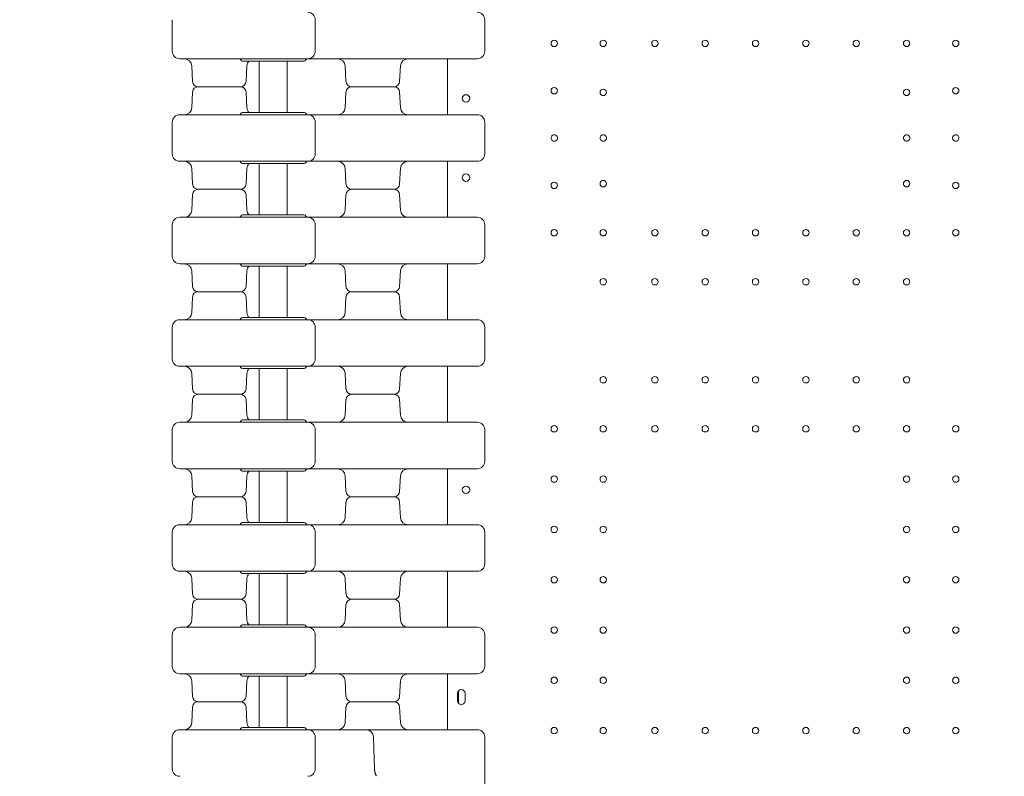
# Model space of a CAD drawing. Units: millimetres. Extents: x 198547 to 215076, y 81461 to 96365.
# Drawn here: x 207024 to 208080, y 87736 to 88548 of the extents above; entities that cross this region are included whole.
import ezdxf

# ---------------------------------------------------------------- set-up
doc = ezdxf.new("R2010")
doc.units = ezdxf.units.MM

# ---------------------------------------------------------------- blocks, each defined once
blk = doc.blocks.new('A$C0F033B3F')
at = {"color": 0, "linetype": 'Continuous', "lineweight": 0}
for p, q in [((166955.4, 85358.8), (166955.4, 85392.8)), ((167108.7, 85358.8), (167108.7, 85392.8)), ((167100.7, 85350.8), (167029.3, 85350.8)), ((167250.4, 85350.8), (167250.4, 85290.8)), ((167250.4, 85350.8), (167250.4, 85290.8)), ((166977.1, 85326.5), (166976.2, 85343.2)), ((167096.7, 85348.3), (167030.7, 85348.3)), ((167034.5, 85326.5), (167035.4, 85343.2)), ((167048.7, 85348.3), (167048.7, 85293.3)), ((167078.7, 85348.3), (167078.7, 85293.3)), ((167141.7, 85326.5), (167140.9, 85343.2)), ((167199.2, 85326.5), (167200.1, 85343.2)), ((167028.5, 85320.8), (166983.1, 85320.8)), ((167028.5, 85320.8), (166983.1, 85320.8)), ((167193.2, 85320.8), (167147.7, 85320.8)), ((167147.7, 85320.8), (167193.2, 85320.8)), ((166977.1, 85315.1), (166976.2, 85298.4)), ((167034.5, 85315.1), (167035.4, 85298.4)), ((167141.7, 85315.1), (167140.9, 85298.4)), ((167199.2, 85315.1), (167200.1, 85298.4)), ((167100.7, 85290.8), (167029.3, 85290.8)), ((167096.7, 85293.3), (167030.7, 85293.3)), ((166955.4, 85248.8), (166955.4, 85282.8)), ((167108.7, 85248.8), (167108.7, 85282.8)), ((166977.1, 85216.5), (166976.2, 85233.2)), ((167100.7, 85240.8), (167029.3, 85240.8)), ((167096.7, 85238.3), (167030.7, 85238.3)), ((167034.5, 85216.5), (167035.4, 85233.2)), ((167048.7, 85238.3), (167048.7, 85183.3)), ((167078.7, 85238.3), (167078.7, 85183.3)), ((167141.7, 85216.5), (167140.9, 85233.2)), ((167199.2, 85216.5), (167200.1, 85233.2)), ((167250.4, 85240.8), (167250.4, 85180.8)), ((167250.4, 85240.8), (167250.4, 85180.8)), ((166977.1, 85205.1), (166976.2, 85188.4)), ((167028.5, 85210.8), (166983.1, 85210.8)), ((167028.5, 85210.8), (166983.1, 85210.8)), ((167034.5, 85205.1), (167035.4, 85188.4)), ((167141.7, 85205.1), (167140.9, 85188.4)), ((167193.2, 85210.8), (167147.7, 85210.8)), ((167147.7, 85210.8), (167193.2, 85210.8)), ((167199.2, 85205.1), (167200.1, 85188.4)), ((167100.7, 85180.8), (167029.3, 85180.8)), ((167096.7, 85183.3), (167030.7, 85183.3)), ((166955.4, 85138.8), (166955.4, 85172.8)), ((167108.7, 85138.8), (167108.7, 85172.8)), ((167100.7, 85130.8), (167029.3, 85130.8)), ((167096.7, 85128.3), (167030.7, 85128.3)), ((167048.7, 85128.3), (167048.7, 85073.3)), ((167078.7, 85128.3), (167078.7, 85073.3)), ((167250.4, 85130.8), (167250.4, 85070.8)), ((167250.4, 85130.8), (167250.4, 85070.8)), ((166977.1, 85106.5), (166976.2, 85123.2)), ((167034.5, 85106.5), (167035.4, 85123.2)), ((167141.7, 85106.5), (167140.9, 85123.2)), ((167199.2, 85106.5), (167200.1, 85123.2)), ((167028.5, 85100.8), (166983.1, 85100.8)), ((167028.5, 85100.8), (166983.1, 85100.8)), ((167147.7, 85100.8), (167193.2, 85100.8)), ((167193.2, 85100.8), (167147.7, 85100.8)), ((166977.1, 85095.1), (166976.2, 85078.4)), ((167034.5, 85095.1), (167035.4, 85078.4)), ((167141.7, 85095.1), (167140.9, 85078.4)), ((167199.2, 85095.1), (167200.1, 85078.4)), ((167100.7, 85070.8), (167029.3, 85070.8)), ((167096.7, 85073.3), (167030.7, 85073.3)), ((166955.4, 85028.8), (166955.4, 85062.8)), ((167108.7, 85028.8), (167108.7, 85062.8)), ((166977.1, 84996.5), (166976.2, 85013.2)), ((167100.7, 85020.8), (167029.3, 85020.8)), ((167096.7, 85018.3), (167030.7, 85018.3)), ((167034.5, 84996.5), (167035.4, 85013.2)), ((167048.7, 85018.3), (167048.7, 84963.3)), ((167078.7, 85018.3), (167078.7, 84963.3)), ((167141.7, 84996.5), (167140.9, 85013.2)), ((167199.2, 84996.5), (167200.1, 85013.2)), ((167250.4, 85020.8), (167250.4, 84960.8)), ((167250.4, 85020.8), (167250.4, 84960.8)), ((167028.5, 84990.8), (166983.1, 84990.8)), ((167028.5, 84990.8), (166983.1, 84990.8)), ((167147.7, 84990.8), (167193.2, 84990.8)), ((167193.2, 84990.8), (167147.7, 84990.8)), ((166977.1, 84985.1), (166976.2, 84968.4)), ((167034.5, 84985.1), (167035.4, 84968.4)), ((167141.7, 84985.1), (167140.9, 84968.4)), ((167199.2, 84985.1), (167200.1, 84968.4)), ((167100.7, 84960.8), (167029.3, 84960.8)), ((167096.7, 84963.3), (167030.7, 84963.3)), ((166955.4, 84918.8), (166955.4, 84952.8)), ((167108.7, 84918.8), (167108.7, 84952.8)), ((167100.7, 84910.8), (167029.3, 84910.8)), ((167096.7, 84908.3), (167030.7, 84908.3)), ((167048.7, 84908.3), (167048.7, 84853.3)), ((167078.7, 84908.3), (167078.7, 84853.3)), ((167250.4, 84910.8), (167250.4, 84850.8)), ((167250.4, 84910.8), (167250.4, 84850.8)), ((166977.1, 84886.5), (166976.2, 84903.2)), ((167034.5, 84886.5), (167035.4, 84903.2)), ((167141.7, 84886.5), (167140.9, 84903.2)), ((167199.2, 84886.5), (167200.1, 84903.2)), ((166977.1, 84875.1), (166976.2, 84858.4)), ((167028.5, 84880.8), (166983.1, 84880.8)), ((167028.5, 84880.8), (166983.1, 84880.8)), ((167034.5, 84875.1), (167035.4, 84858.4)), ((167141.7, 84875.1), (167140.9, 84858.4)), ((167147.7, 84880.8), (167193.2, 84880.8)), ((167193.2, 84880.8), (167147.7, 84880.8)), ((167199.2, 84875.1), (167200.1, 84858.4)), ((167096.7, 84853.3), (167030.7, 84853.3)), ((166955.4, 84808.8), (166955.4, 84842.8)), ((167100.7, 84850.8), (167029.3, 84850.8)), ((167108.7, 84808.8), (167108.7, 84842.8)), ((167100.7, 84800.8), (167029.3, 84800.8)), ((167250.4, 84800.8), (167250.4, 84740.8)), ((167250.4, 84800.8), (167250.4, 84740.8)), ((166977.1, 84776.5), (166976.2, 84793.2)), ((167096.7, 84798.3), (167030.7, 84798.3)), ((167034.5, 84776.5), (167035.4, 84793.2)), ((167048.7, 84798.3), (167048.7, 84743.3)), ((167078.7, 84798.3), (167078.7, 84743.3)), ((167141.7, 84776.5), (167140.9, 84793.2)), ((167199.2, 84776.5), (167200.1, 84793.2)), ((167028.5, 84770.8), (166983.1, 84770.8)), ((167028.5, 84770.8), (166983.1, 84770.8)), ((167147.7, 84770.8), (167193.2, 84770.8)), ((167193.2, 84770.8), (167147.7, 84770.8)), ((166977.1, 84765.1), (166976.2, 84748.4)), ((167034.5, 84765.1), (167035.4, 84748.4)), ((167141.7, 84765.1), (167140.9, 84748.4)), ((167199.2, 84765.1), (167200.1, 84748.4)), ((167100.7, 84740.8), (167029.3, 84740.8)), ((167096.7, 84743.3), (167030.7, 84743.3)), ((166955.4, 84698.8), (166955.4, 84732.8)), ((167108.7, 84698.8), (167108.7, 84732.8)), ((167100.7, 84690.8), (167029.3, 84690.8)), ((167096.7, 84688.3), (167030.7, 84688.3)), ((167048.7, 84688.3), (167048.7, 84633.3)), ((167078.7, 84688.3), (167078.7, 84633.3)), ((167250.4, 84690.8), (167250.4, 84630.8)), ((167250.4, 84690.8), (167250.4, 84630.8)), ((166977.1, 84666.5), (166976.2, 84683.2)), ((167034.5, 84666.5), (167035.4, 84683.2)), ((167141.7, 84666.5), (167140.9, 84683.2)), ((167199.2, 84666.5), (167200.1, 84683.2)), ((167261.4, 84669.8), (167261.4, 84661.8)), ((167261.4, 84669.8), (167261.4, 84661.8)), ((167262.4, 84672.4), (167262.4, 84659.1)), ((167262.4, 84672.4), (167262.4, 84659.1)), ((167269.4, 84667.9), (167269.4, 84669.8)), ((167269.4, 84667.9), (167269.4, 84669.8)), ((167269.4, 84663.8), (167269.4, 84667.8)), ((167269.4, 84663.8), (167269.4, 84667.8)), ((167269.4, 84661.8), (167269.4, 84663.6)), ((167269.4, 84661.8), (167269.4, 84663.6)), ((166977.1, 84655.1), (166976.2, 84638.4)), ((167028.5, 84660.8), (166983.1, 84660.8)), ((166983.1, 84660.8), (167005.8, 84660.8)), ((167005.8, 84660.8), (167028.5, 84660.8)), ((167034.5, 84655.1), (167035.4, 84638.4)), ((167141.7, 84655.1), (167140.9, 84638.4)), ((167147.7, 84660.8), (167193.2, 84660.8)), ((167147.7, 84660.8), (167170.5, 84660.8)), ((167170.5, 84660.8), (167193.2, 84660.8)), ((167199.2, 84655.1), (167200.1, 84638.4)), ((167096.7, 84633.3), (167030.7, 84633.3)), ((167031.5, 84630.8), (167100.7, 84630.8)), ((167163.2, 84630.8), (167252.7, 84630.8)), ((167252.7, 84630.8), (167275.3, 84630.8)), ((167275.3, 84630.8), (167276.7, 84630.8)), ((166955.4, 84588.8), (166955.4, 84622.8)), ((167108.7, 84588.8), (167108.7, 84622.8))]:
    blk.add_line(p, q, dxfattribs=at)
for centre, radius in [((167365.1, 85367.4), 3.5), ((167365.1, 85367.4), 3.5), ((167417.7, 85367.4), 3.5), ((167417.7, 85367.4), 3.5), ((167473.1, 85367.4), 3.5), ((167473.1, 85367.4), 3.5), ((167527.1, 85367.4), 3.5), ((167527.1, 85367.4), 3.5), ((167581.1, 85367.4), 3.5), ((167581.1, 85367.4), 3.5), ((167635.1, 85367.4), 3.5), ((167635.1, 85367.4), 3.5), ((167689.1, 85367.4), 3.5), ((167689.1, 85367.4), 3.5), ((167743.1, 85367.4), 3.5), ((167743.1, 85367.4), 3.5), ((167795.7, 85367.4), 3.5), ((167795.7, 85367.4), 3.5), ((167365.1, 85316.6), 3.5), ((167365.1, 85316.6), 3.5), ((167417.7, 85314.8), 3.5), ((167417.7, 85314.8), 3.5), ((167743.1, 85314.8), 3.5), ((167743.1, 85314.8), 3.5), ((167795.7, 85316.6), 3.5), ((167795.7, 85316.6), 3.5), ((167270.4, 85308.3), 4), ((167270.4, 85308.3), 4), ((167270.4, 85223.3), 4), ((167270.4, 85223.3), 4), ((167365.1, 85215), 3.5), ((167365.1, 85215), 3.5), ((167417.7, 85216.8), 3.5), ((167417.7, 85216.8), 3.5), ((167743.1, 85216.8), 3.5), ((167743.1, 85216.8), 3.5), ((167795.7, 85215), 3.5), ((167795.7, 85215), 3.5), ((167365.1, 85164.2), 3.5), ((167365.1, 85164.2), 3.5), ((167417.7, 85164.2), 3.5), ((167417.7, 85164.2), 3.5), ((167473.1, 85164.2), 3.5), ((167473.1, 85164.2), 3.5), ((167527.1, 85164.2), 3.5), ((167527.1, 85164.2), 3.5), ((167581.1, 85164.2), 3.5), ((167581.1, 85164.2), 3.5), ((167635.1, 85164.2), 3.5), ((167635.1, 85164.2), 3.5), ((167689.1, 85164.2), 3.5), ((167689.1, 85164.2), 3.5), ((167743.1, 85164.2), 3.5), ((167743.1, 85164.2), 3.5), ((167795.7, 85164.2), 3.5), ((167795.7, 85164.2), 3.5), ((167417.7, 85111.6), 3.5), ((167417.7, 85111.6), 3.5), ((167473.1, 85111.6), 3.5), ((167473.1, 85111.6), 3.5), ((167527.1, 85111.6), 3.5), ((167527.1, 85111.6), 3.5), ((167581.1, 85111.6), 3.5), ((167581.1, 85111.6), 3.5), ((167635.1, 85111.6), 3.5), ((167635.1, 85111.6), 3.5), ((167689.1, 85111.6), 3.5), ((167689.1, 85111.6), 3.5), ((167743.1, 85111.6), 3.5), ((167743.1, 85111.6), 3.5), ((167417.7, 85006.4), 3.5), ((167417.7, 85006.4), 3.5), ((167473.1, 85006.4), 3.5), ((167473.1, 85006.4), 3.5), ((167527.1, 85006.4), 3.5), ((167527.1, 85006.4), 3.5), ((167581.1, 85006.4), 3.5), ((167581.1, 85006.4), 3.5), ((167635.1, 85006.4), 3.5), ((167635.1, 85006.4), 3.5), ((167689.1, 85006.4), 3.5), ((167689.1, 85006.4), 3.5), ((167743.1, 85006.4), 3.5), ((167743.1, 85006.4), 3.5), ((167365.1, 84953.8), 3.5), ((167365.1, 84953.8), 3.5), ((167417.7, 84953.8), 3.5), ((167417.7, 84953.8), 3.5), ((167473.1, 84953.8), 3.5), ((167473.1, 84953.8), 3.5), ((167527.1, 84953.8), 3.5), ((167527.1, 84953.8), 3.5), ((167581.1, 84953.8), 3.5), ((167581.1, 84953.8), 3.5), ((167635.1, 84953.8), 3.5), ((167635.1, 84953.8), 3.5), ((167689.1, 84953.8), 3.5), ((167689.1, 84953.8), 3.5), ((167743.1, 84953.8), 3.5), ((167743.1, 84953.8), 3.5), ((167795.7, 84953.8), 3.5), ((167795.7, 84953.8), 3.5), ((167365.1, 84899.8), 3.5), ((167365.1, 84899.8), 3.5), ((167417.7, 84899.8), 3.5), ((167417.7, 84899.8), 3.5), ((167743.1, 84899.8), 3.5), ((167743.1, 84899.8), 3.5), ((167795.7, 84899.8), 3.5), ((167795.7, 84899.8), 3.5), ((167270.4, 84888.3), 4), ((167270.4, 84888.3), 4), ((167365.1, 84845.8), 3.5), ((167365.1, 84845.8), 3.5), ((167417.7, 84845.8), 3.5), ((167417.7, 84845.8), 3.5), ((167743.1, 84845.8), 3.5), ((167743.1, 84845.8), 3.5), ((167795.7, 84845.8), 3.5), ((167795.7, 84845.8), 3.5), ((167365.1, 84791.8), 3.5), ((167365.1, 84791.8), 3.5), ((167417.7, 84791.8), 3.5), ((167417.7, 84791.8), 3.5), ((167743.1, 84791.8), 3.5), ((167743.1, 84791.8), 3.5), ((167795.7, 84791.8), 3.5), ((167795.7, 84791.8), 3.5), ((167365.1, 84737.8), 3.5), ((167365.1, 84737.8), 3.5), ((167417.7, 84737.8), 3.5), ((167417.7, 84737.8), 3.5), ((167743.1, 84737.8), 3.5), ((167743.1, 84737.8), 3.5), ((167795.7, 84737.8), 3.5), ((167795.7, 84737.8), 3.5), ((167365.1, 84683.8), 3.5), ((167365.1, 84683.8), 3.5), ((167417.7, 84683.8), 3.5), ((167417.7, 84683.8), 3.5), ((167743.1, 84683.8), 3.5), ((167743.1, 84683.8), 3.5), ((167795.7, 84683.8), 3.5), ((167795.7, 84683.8), 3.5), ((167365.1, 84629.8), 3.5), ((167365.1, 84629.8), 3.5), ((167417.7, 84629.8), 3.5), ((167417.7, 84629.8), 3.5), ((167473.1, 84629.8), 3.5), ((167473.1, 84629.8), 3.5), ((167527.1, 84629.8), 3.5), ((167527.1, 84629.8), 3.5), ((167581.1, 84629.8), 3.5), ((167581.1, 84629.8), 3.5), ((167635.1, 84629.8), 3.5), ((167635.1, 84629.8), 3.5), ((167689.1, 84629.8), 3.5), ((167689.1, 84629.8), 3.5), ((167743.1, 84629.8), 3.5), ((167743.1, 84629.8), 3.5), ((167795.7, 84629.8), 3.5), ((167795.7, 84629.8), 3.5)]:
    blk.add_circle(centre, radius, dxfattribs=at)
for centre, radius, start, end in [((167100.7, 85392.8), 8, 0, 90), ((167282.5, 85392.8), 8, 0, 90), ((166963.4, 85358.8), 8, 180, 270), ((166968.2, 85342.8), 8, 3, 90), ((167027, 85348.8), 2, 22.0243, 90), ((167030.7, 85350.3), 2, 202.0243, 270), ((167096.7, 85350.3), 2, 270, 337.9757), ((167100.4, 85348.8), 2, 90, 157.9757), ((167100.7, 85358.8), 8, 270, 0), ((167132.9, 85342.8), 8, 3, 90), ((167208.1, 85342.8), 8, 90, 177), ((167282.5, 85358.8), 8, 270, 0), ((167043.4, 85342.8), 8, 136.5675, 177), ((166983.1, 85326.8), 6, 183, 270), ((166983.1, 85314.8), 6, 90, 177), ((167028.5, 85326.8), 6, 270, 357), ((167028.5, 85314.8), 6, 3, 90), ((167147.7, 85326.8), 6, 183, 270), ((167147.7, 85314.8), 6, 90, 177), ((167193.2, 85326.8), 6, 270, 357), ((167193.2, 85314.8), 6, 3, 90), ((166968.2, 85298.8), 8, 270, 357), ((167043.4, 85298.8), 8, 183, 223.4325), ((167132.9, 85298.8), 8, 270, 357), ((167208.1, 85298.8), 8, 183, 270), ((166963.4, 85282.8), 8, 90, 180), ((167027, 85292.8), 2, 270, 337.9757), ((167030.7, 85291.3), 2, 90, 157.9757), ((167096.7, 85291.3), 2, 22.0243, 90), ((167100.4, 85292.8), 2, 202.0243, 270), ((167100.7, 85282.8), 8, 0, 90), ((167282.5, 85282.8), 8, 0, 90), ((167365.1, 85265.8), 3.5, 359.9998, 180.0002), ((167365.1, 85265.8), 3.5, 359.9998, 180.0002), ((167365.1, 85265.8), 3.5, 179.9998, 0.0002), ((167365.1, 85265.8), 3.5, 179.9998, 0.0002), ((167417.7, 85265.8), 3.5, 359.9998, 180.0002), ((167417.7, 85265.8), 3.5, 359.9998, 180.0002), ((167417.7, 85265.8), 3.5, 179.9998, 0.0002), ((167417.7, 85265.8), 3.5, 179.9998, 0.0002), ((167743.1, 85265.8), 3.5, 359.9998, 180.0002), ((167743.1, 85265.8), 3.5, 359.9998, 180.0002), ((167743.1, 85265.8), 3.5, 179.9998, 0.0002), ((167743.1, 85265.8), 3.5, 179.9998, 0.0002), ((167795.7, 85265.8), 3.5, 359.9998, 180.0002), ((167795.7, 85265.8), 3.5, 359.9998, 180.0002), ((167795.7, 85265.8), 3.5, 179.9998, 0.0002), ((167795.7, 85265.8), 3.5, 179.9998, 0.0002), ((166963.4, 85248.8), 8, 180, 270), ((167100.7, 85248.8), 8, 270, 0), ((167282.5, 85248.8), 8, 270, 0), ((166968.2, 85232.8), 8, 3, 90), ((167027, 85238.8), 2, 22.0243, 90), ((167030.7, 85240.3), 2, 202.0243, 270), ((167043.4, 85232.8), 8, 136.5675, 177), ((167096.7, 85240.3), 2, 270, 337.9757), ((167100.4, 85238.8), 2, 90, 157.9757), ((167132.9, 85232.8), 8, 3, 90), ((167208.1, 85232.8), 8, 90, 177), ((166983.1, 85216.8), 6, 183, 270), ((167028.5, 85216.8), 6, 270, 357), ((167147.7, 85216.8), 6, 183, 270), ((167193.2, 85216.8), 6, 270, 357), ((166983.1, 85204.8), 6, 90, 177), ((167028.5, 85204.8), 6, 3, 90), ((167147.7, 85204.8), 6, 90, 177), ((167193.2, 85204.8), 6, 3, 90), ((166963.4, 85172.8), 8, 90, 180), ((166968.2, 85188.8), 8, 270, 357), ((167027, 85182.8), 2, 270, 337.9757), ((167030.7, 85181.3), 2, 90, 157.9757), ((167043.4, 85188.8), 8, 183, 223.4325), ((167096.7, 85181.3), 2, 22.0243, 90), ((167100.4, 85182.8), 2, 202.0243, 270), ((167100.7, 85172.8), 8, 0, 90), ((167132.9, 85188.8), 8, 270, 357), ((167208.1, 85188.8), 8, 183, 270), ((167282.5, 85172.8), 8, 0, 90), ((166963.4, 85138.8), 8, 180, 270), ((167100.7, 85138.8), 8, 270, 0), ((167282.5, 85138.8), 8, 270, 0), ((166968.2, 85122.8), 8, 3, 90), ((167027, 85128.8), 2, 22.0243, 90), ((167030.7, 85130.3), 2, 202.0243, 270), ((167043.4, 85122.8), 8, 136.5675, 177), ((167096.7, 85130.3), 2, 270, 337.9757), ((167100.4, 85128.8), 2, 90, 157.9757), ((167132.9, 85122.8), 8, 3, 90), ((167208.1, 85122.8), 8, 90, 177), ((166983.1, 85106.8), 6, 183, 270), ((167028.5, 85106.8), 6, 270, 357), ((167147.7, 85106.8), 6, 183, 270), ((167193.2, 85106.8), 6, 270, 357), ((166983.1, 85094.8), 6, 90, 177), ((167028.5, 85094.8), 6, 3, 90), ((167147.7, 85094.8), 6, 90, 177), ((167193.2, 85094.8), 6, 3, 90), ((166968.2, 85078.8), 8, 270, 357), ((167043.4, 85078.8), 8, 183, 223.4325), ((167132.9, 85078.8), 8, 270, 357), ((167208.1, 85078.8), 8, 183, 270), ((166963.4, 85062.8), 8, 90, 180), ((167027, 85072.8), 2, 270, 337.9757), ((167030.7, 85071.3), 2, 90, 157.9757), ((167096.7, 85071.3), 2, 22.0243, 90), ((167100.4, 85072.8), 2, 202.0243, 270), ((167100.7, 85062.8), 8, 0, 90), ((167282.5, 85062.8), 8, 0, 90), ((166963.4, 85028.8), 8, 180, 270), ((167100.7, 85028.8), 8, 270, 0), ((167282.5, 85028.8), 8, 270, 0), ((166968.2, 85012.8), 8, 3, 90), ((167027, 85018.8), 2, 22.0243, 90), ((167030.7, 85020.3), 2, 202.0243, 270), ((167043.4, 85012.8), 8, 136.5675, 177), ((167096.7, 85020.3), 2, 270, 337.9757), ((167100.4, 85018.8), 2, 90, 157.9757), ((167132.9, 85012.8), 8, 3, 90), ((167208.1, 85012.8), 8, 90, 177), ((166983.1, 84996.8), 6, 183, 270), ((166983.1, 84984.8), 6, 90, 177), ((167028.5, 84996.8), 6, 270, 357), ((167028.5, 84984.8), 6, 3, 90), ((167147.7, 84996.8), 6, 183, 270), ((167147.7, 84984.8), 6, 90, 177), ((167193.2, 84996.8), 6, 270, 357), ((167193.2, 84984.8), 6, 3, 90), ((166963.4, 84952.8), 8, 90, 180), ((166968.2, 84968.8), 8, 270, 357), ((167027, 84962.8), 2, 270, 337.9757), ((167030.7, 84961.3), 2, 90, 157.9757), ((167043.4, 84968.8), 8, 183, 223.4325), ((167096.7, 84961.3), 2, 22.0243, 90), ((167100.4, 84962.8), 2, 202.0243, 270), ((167100.7, 84952.8), 8, 0, 90), ((167132.9, 84968.8), 8, 270, 357), ((167208.1, 84968.8), 8, 183, 270), ((167282.5, 84952.8), 8, 0, 90), ((166963.4, 84918.8), 8, 180, 270), ((167100.7, 84918.8), 8, 270, 0), ((167282.5, 84918.8), 8, 270, 0), ((166968.2, 84902.8), 8, 3, 90), ((167027, 84908.8), 2, 22.0243, 90), ((167030.7, 84910.3), 2, 202.0243, 270), ((167043.4, 84902.8), 8, 136.5675, 177), ((167096.7, 84910.3), 2, 270, 337.9757), ((167100.4, 84908.8), 2, 90, 157.9757), ((167132.9, 84902.8), 8, 3, 90), ((167208.1, 84902.8), 8, 90, 177), ((166983.1, 84886.8), 6, 183, 270), ((167028.5, 84886.8), 6, 270, 357), ((167147.7, 84886.8), 6, 183, 270), ((167193.2, 84886.8), 6, 270, 357), ((166983.1, 84874.8), 6, 90, 177), ((167028.5, 84874.8), 6, 3, 90), ((167147.7, 84874.8), 6, 90, 177), ((167193.2, 84874.8), 6, 3, 90), ((166968.2, 84858.8), 8, 270, 357), ((167030.7, 84851.3), 2, 90, 157.9757), ((167043.4, 84858.8), 8, 183, 223.4325), ((167096.7, 84851.3), 2, 22.0243, 90), ((167132.9, 84858.8), 8, 270, 357), ((167208.1, 84858.8), 8, 183, 270), ((166963.4, 84842.8), 8, 90, 180), ((167027, 84852.8), 2, 270, 337.9757), ((167100.4, 84852.8), 2, 202.0243, 270), ((167100.7, 84842.8), 8, 0, 90), ((167282.5, 84842.8), 8, 0, 90), ((166963.4, 84808.8), 8, 180, 270), ((166968.2, 84792.8), 8, 3, 90), ((167027, 84798.8), 2, 22.0243, 90), ((167100.4, 84798.8), 2, 90, 157.9757), ((167100.7, 84808.8), 8, 270, 0), ((167132.9, 84792.8), 8, 3, 90), ((167208.1, 84792.8), 8, 90, 177), ((167282.5, 84808.8), 8, 270, 0), ((167030.7, 84800.3), 2, 202.0243, 270), ((167043.4, 84792.8), 8, 136.5675, 177), ((167096.7, 84800.3), 2, 270, 337.9757), ((166983.1, 84776.8), 6, 183, 270), ((166983.1, 84764.8), 6, 90, 177), ((167028.5, 84776.8), 6, 270, 357), ((167028.5, 84764.8), 6, 3, 90), ((167147.7, 84776.8), 6, 183, 270), ((167147.7, 84764.8), 6, 90, 177), ((167193.2, 84776.8), 6, 270, 357), ((167193.2, 84764.8), 6, 3, 90), ((166968.2, 84748.8), 8, 270, 357), ((167043.4, 84748.8), 8, 183, 223.4325), ((167132.9, 84748.8), 8, 270, 357), ((167208.1, 84748.8), 8, 183, 270), ((166963.4, 84732.8), 8, 90, 180), ((167027, 84742.8), 2, 270, 337.9757), ((167030.7, 84741.3), 2, 90, 157.9757), ((167096.7, 84741.3), 2, 22.0243, 90), ((167100.4, 84742.8), 2, 202.0243, 270), ((167100.7, 84732.8), 8, 0, 90), ((167282.5, 84732.8), 8, 0, 90), ((166963.4, 84698.8), 8, 180, 270), ((167100.7, 84698.8), 8, 270, 0), ((167282.5, 84698.8), 8, 270, 0), ((166968.2, 84682.8), 8, 3, 90), ((167027, 84688.8), 2, 22.0243, 90), ((167030.7, 84690.3), 2, 202.0243, 270), ((167043.4, 84682.8), 8, 136.5675, 177), ((167096.7, 84690.3), 2, 270, 337.9757), ((167100.4, 84688.8), 2, 90, 157.9757), ((167132.9, 84682.8), 8, 3, 90), ((167208.1, 84682.8), 8, 90, 177), ((167265.4, 84669.8), 4, 0, 180), ((167265.4, 84669.8), 4, 0, 180), ((166983.1, 84666.8), 6, 183, 270), ((167028.5, 84666.8), 6, 270, 357), ((167147.7, 84666.8), 6, 183, 270), ((167193.2, 84666.8), 6, 270, 357), ((167265.4, 84667.8), 4, 0, 1.8036), ((167265.4, 84667.8), 4, 0, 1.8036), ((167265.4, 84663.8), 4, 358.1964, 0), ((167265.4, 84663.8), 4, 358.1964, 0), ((166983.1, 84654.8), 6, 90, 177), ((167028.5, 84654.8), 6, 3, 90), ((167147.7, 84654.8), 6, 90, 177), ((167193.2, 84654.8), 6, 3, 90), ((167265.4, 84661.8), 4, 180, 0), ((167265.4, 84661.8), 4, 180, 0), ((166963.4, 84622.8), 8, 90, 180), ((166968.2, 84638.8), 8, 270, 357), ((167027, 84632.8), 2, 270, 337.9757), ((167030.7, 84631.3), 2, 90, 157.9757), ((167043.4, 84638.8), 8, 183, 223.4325), ((167096.7, 84631.3), 2, 22.0243, 90), ((167100.4, 84632.8), 2, 202.0243, 270), ((167100.7, 84622.8), 8, 0, 90), ((167132.9, 84638.8), 8, 270, 357), ((167163.2, 84622.8), 8, 1.6817, 90), ((167208.1, 84638.8), 8, 183, 270), ((167282.5, 84622.8), 8, 0, 90), ((166963.4, 84588.8), 8, 180, 270), ((167100.7, 84588.8), 8, 270, 0), ((167180.3, 84588.8), 8, 181.9345, 191.1305)]:
    blk.add_arc(centre, radius, start, end, dxfattribs=at)
for points, knots in [([(167290.5, 85375.8), (167290.5, 85376.8), (167290.5, 85377.9), (167290.5, 85380.6), (167290.5, 85382.2), (167290.5, 85386.6), (167290.5, 85389.2), (167290.5, 85392.2), (167290.5, 85392.5), (167290.5, 85392.8)], [2.5, 2.5, 2.5, 2.5, 2.8125, 2.8125, 3.3125, 3.3125, 4.1125, 4.1125, 4.2, 4.2, 4.2, 4.2]), ([(167290.5, 85375.8), (167290.5, 85374.7), (167290.5, 85373.7), (167290.5, 85371), (167290.5, 85369.3), (167290.5, 85365), (167290.5, 85362.3), (167290.5, 85359.4), (167290.5, 85359.1), (167290.5, 85358.8)], [2.5, 2.5, 2.5, 2.5, 2.8125, 2.8125, 3.3125, 3.3125, 4.1125, 4.1125, 4.2, 4.2, 4.2, 4.2]), ([(167029.3, 85350.8), (167019, 85350.8), (167008.7, 85350.8), (166988.9, 85350.8), (166979.7, 85350.8), (166969.4, 85350.8), (166966.6, 85350.8), (166964.3, 85350.8), (166963.8, 85350.8), (166963.5, 85350.8), (166963.4, 85350.8), (166963.4, 85350.8)], [0.031055, 0.031055, 0.031055, 0.031055, 10.657688, 10.657688, 22.656959, 22.656959, 30.209279, 30.209279, 33.985439, 33.985439, 35.941771, 35.941771, 35.941771, 35.941771]), ([(167276.4, 85350.8), (167244.6, 85350.8), (167215.6, 85350.8), (167162.6, 85350.8), (167140.1, 85350.8), (167114.2, 85350.8), (167106.9, 85350.8), (167100.7, 85350.8)], [0, 0, 0, 0, 13.862718, 13.862718, 29.705824, 29.705824, 37.389368, 37.389368, 37.389368, 37.389368]), ([(167282.5, 85350.8), (167282.5, 85350.8), (167282.2, 85350.8), (167281.2, 85350.8), (167280.5, 85350.8), (167279.1, 85350.8), (167278.5, 85350.8), (167277.3, 85350.8), (167276.9, 85350.8), (167276.4, 85350.8)], [0, 0, 0, 0, 0.590363, 0.590363, 1.122522, 1.122522, 1.455121, 1.455121, 1.662995, 1.662995, 1.662995, 1.662995]), ([(167029.3, 85290.8), (167019, 85290.8), (167008.7, 85290.8), (166988.9, 85290.8), (166979.7, 85290.8), (166969.4, 85290.8), (166966.6, 85290.8), (166964.3, 85290.8), (166963.8, 85290.8), (166963.5, 85290.8), (166963.4, 85290.8), (166963.4, 85290.8)], [0.031055, 0.031055, 0.031055, 0.031055, 10.657688, 10.657688, 22.656959, 22.656959, 30.209279, 30.209279, 33.985439, 33.985439, 35.941771, 35.941771, 35.941771, 35.941771]), ([(167276.4, 85290.8), (167244.6, 85290.8), (167215.6, 85290.8), (167162.6, 85290.8), (167140.1, 85290.8), (167114.2, 85290.8), (167106.9, 85290.8), (167100.7, 85290.8)], [0, 0, 0, 0, 13.862718, 13.862718, 29.705824, 29.705824, 37.389368, 37.389368, 37.389368, 37.389368]), ([(167282.5, 85290.8), (167282.5, 85290.8), (167282.2, 85290.8), (167281.2, 85290.8), (167280.5, 85290.8), (167279.1, 85290.8), (167278.5, 85290.8), (167277.3, 85290.8), (167276.9, 85290.8), (167276.4, 85290.8)], [0, 0, 0, 0, 0.590363, 0.590363, 1.122522, 1.122522, 1.455121, 1.455121, 1.662995, 1.662995, 1.662995, 1.662995]), ([(167290.5, 85265.8), (167290.5, 85266.8), (167290.5, 85267.9), (167290.5, 85270.6), (167290.5, 85272.2), (167290.5, 85276.6), (167290.5, 85279.2), (167290.5, 85282.2), (167290.5, 85282.5), (167290.5, 85282.8)], [2.5, 2.5, 2.5, 2.5, 2.8125, 2.8125, 3.3125, 3.3125, 4.1125, 4.1125, 4.2, 4.2, 4.2, 4.2]), ([(167290.5, 85265.8), (167290.5, 85264.7), (167290.5, 85263.7), (167290.5, 85261), (167290.5, 85259.3), (167290.5, 85255), (167290.5, 85252.3), (167290.5, 85249.4), (167290.5, 85249.1), (167290.5, 85248.8)], [2.5, 2.5, 2.5, 2.5, 2.8125, 2.8125, 3.3125, 3.3125, 4.1125, 4.1125, 4.2, 4.2, 4.2, 4.2]), ([(167029.3, 85240.8), (167019, 85240.8), (167008.7, 85240.8), (166988.9, 85240.8), (166979.7, 85240.8), (166969.4, 85240.8), (166966.6, 85240.8), (166964.3, 85240.8), (166963.8, 85240.8), (166963.5, 85240.8), (166963.4, 85240.8), (166963.4, 85240.8)], [0.031055, 0.031055, 0.031055, 0.031055, 10.657688, 10.657688, 22.656959, 22.656959, 30.209279, 30.209279, 33.985439, 33.985439, 35.941771, 35.941771, 35.941771, 35.941771]), ([(167276.4, 85240.8), (167244.6, 85240.8), (167215.6, 85240.8), (167162.6, 85240.8), (167140.1, 85240.8), (167114.2, 85240.8), (167106.9, 85240.8), (167100.7, 85240.8)], [0, 0, 0, 0, 13.862718, 13.862718, 29.705824, 29.705824, 37.389368, 37.389368, 37.389368, 37.389368]), ([(167282.5, 85240.8), (167282.5, 85240.8), (167282.2, 85240.8), (167281.2, 85240.8), (167280.5, 85240.8), (167279.1, 85240.8), (167278.5, 85240.8), (167277.3, 85240.8), (167276.9, 85240.8), (167276.4, 85240.8)], [0, 0, 0, 0, 0.590363, 0.590363, 1.122522, 1.122522, 1.455121, 1.455121, 1.662995, 1.662995, 1.662995, 1.662995]), ([(167029.3, 85180.8), (167019, 85180.8), (167008.7, 85180.8), (166988.9, 85180.8), (166979.7, 85180.8), (166969.4, 85180.8), (166966.6, 85180.8), (166964.3, 85180.8), (166963.8, 85180.8), (166963.5, 85180.8), (166963.4, 85180.8), (166963.4, 85180.8)], [0.031055, 0.031055, 0.031055, 0.031055, 10.657688, 10.657688, 22.656959, 22.656959, 30.209279, 30.209279, 33.985439, 33.985439, 35.941771, 35.941771, 35.941771, 35.941771]), ([(167276.4, 85180.8), (167244.6, 85180.8), (167215.6, 85180.8), (167162.6, 85180.8), (167140.1, 85180.8), (167114.2, 85180.8), (167106.9, 85180.8), (167100.7, 85180.8)], [0, 0, 0, 0, 13.862718, 13.862718, 29.705824, 29.705824, 37.389368, 37.389368, 37.389368, 37.389368]), ([(167282.5, 85180.8), (167282.5, 85180.8), (167282.2, 85180.8), (167281.2, 85180.8), (167280.5, 85180.8), (167279.1, 85180.8), (167278.5, 85180.8), (167277.3, 85180.8), (167276.9, 85180.8), (167276.4, 85180.8)], [0, 0, 0, 0, 0.590363, 0.590363, 1.122522, 1.122522, 1.455121, 1.455121, 1.662995, 1.662995, 1.662995, 1.662995]), ([(167290.5, 85155.8), (167290.5, 85156.8), (167290.5, 85157.9), (167290.5, 85160.6), (167290.5, 85162.2), (167290.5, 85166.6), (167290.5, 85169.2), (167290.5, 85172.2), (167290.5, 85172.5), (167290.5, 85172.8)], [2.5, 2.5, 2.5, 2.5, 2.8125, 2.8125, 3.3125, 3.3125, 4.1125, 4.1125, 4.2, 4.2, 4.2, 4.2]), ([(167290.5, 85155.8), (167290.5, 85154.7), (167290.5, 85153.7), (167290.5, 85151), (167290.5, 85149.3), (167290.5, 85145), (167290.5, 85142.3), (167290.5, 85139.4), (167290.5, 85139.1), (167290.5, 85138.8)], [2.5, 2.5, 2.5, 2.5, 2.8125, 2.8125, 3.3125, 3.3125, 4.1125, 4.1125, 4.2, 4.2, 4.2, 4.2]), ([(167029.3, 85130.8), (167019, 85130.8), (167008.7, 85130.8), (166988.9, 85130.8), (166979.7, 85130.8), (166969.4, 85130.8), (166966.6, 85130.8), (166964.3, 85130.8), (166963.8, 85130.8), (166963.5, 85130.8), (166963.4, 85130.8), (166963.4, 85130.8)], [0.031055, 0.031055, 0.031055, 0.031055, 10.657688, 10.657688, 22.656959, 22.656959, 30.209279, 30.209279, 33.985439, 33.985439, 35.941771, 35.941771, 35.941771, 35.941771]), ([(167276.4, 85130.8), (167244.6, 85130.8), (167215.6, 85130.8), (167162.6, 85130.8), (167140.1, 85130.8), (167114.2, 85130.8), (167106.9, 85130.8), (167100.7, 85130.8)], [0, 0, 0, 0, 13.862718, 13.862718, 29.705824, 29.705824, 37.389368, 37.389368, 37.389368, 37.389368]), ([(167282.5, 85130.8), (167282.5, 85130.8), (167282.2, 85130.8), (167281.2, 85130.8), (167280.5, 85130.8), (167279.1, 85130.8), (167278.5, 85130.8), (167277.3, 85130.8), (167276.9, 85130.8), (167276.4, 85130.8)], [0, 0, 0, 0, 0.590363, 0.590363, 1.122522, 1.122522, 1.455121, 1.455121, 1.662995, 1.662995, 1.662995, 1.662995]), ([(167029.3, 85070.8), (167019, 85070.8), (167008.7, 85070.8), (166988.9, 85070.8), (166979.7, 85070.8), (166969.4, 85070.8), (166966.6, 85070.8), (166964.3, 85070.8), (166963.8, 85070.8), (166963.5, 85070.8), (166963.4, 85070.8), (166963.4, 85070.8)], [0.031055, 0.031055, 0.031055, 0.031055, 10.657688, 10.657688, 22.656959, 22.656959, 30.209279, 30.209279, 33.985439, 33.985439, 35.941771, 35.941771, 35.941771, 35.941771]), ([(167276.4, 85070.8), (167244.6, 85070.8), (167215.6, 85070.8), (167162.6, 85070.8), (167140.1, 85070.8), (167114.2, 85070.8), (167106.9, 85070.8), (167100.7, 85070.8)], [0, 0, 0, 0, 13.862718, 13.862718, 29.705824, 29.705824, 37.389368, 37.389368, 37.389368, 37.389368]), ([(167282.5, 85070.8), (167282.5, 85070.8), (167282.2, 85070.8), (167281.2, 85070.8), (167280.5, 85070.8), (167279.1, 85070.8), (167278.5, 85070.8), (167277.3, 85070.8), (167276.9, 85070.8), (167276.4, 85070.8)], [0, 0, 0, 0, 0.590363, 0.590363, 1.122522, 1.122522, 1.455121, 1.455121, 1.662995, 1.662995, 1.662995, 1.662995]), ([(167290.5, 85045.8), (167290.5, 85046.8), (167290.5, 85047.9), (167290.5, 85050.6), (167290.5, 85052.2), (167290.5, 85056.6), (167290.5, 85059.2), (167290.5, 85062.2), (167290.5, 85062.5), (167290.5, 85062.8)], [2.5, 2.5, 2.5, 2.5, 2.8125, 2.8125, 3.3125, 3.3125, 4.1125, 4.1125, 4.2, 4.2, 4.2, 4.2]), ([(167290.5, 85045.8), (167290.5, 85044.7), (167290.5, 85043.7), (167290.5, 85041), (167290.5, 85039.3), (167290.5, 85035), (167290.5, 85032.3), (167290.5, 85029.4), (167290.5, 85029.1), (167290.5, 85028.8)], [2.5, 2.5, 2.5, 2.5, 2.8125, 2.8125, 3.3125, 3.3125, 4.1125, 4.1125, 4.2, 4.2, 4.2, 4.2]), ([(167029.3, 85020.8), (167019, 85020.8), (167008.7, 85020.8), (166988.9, 85020.8), (166979.7, 85020.8), (166969.4, 85020.8), (166966.6, 85020.8), (166964.3, 85020.8), (166963.8, 85020.8), (166963.5, 85020.8), (166963.4, 85020.8), (166963.4, 85020.8)], [0.031055, 0.031055, 0.031055, 0.031055, 10.657688, 10.657688, 22.656959, 22.656959, 30.209279, 30.209279, 33.985439, 33.985439, 35.941771, 35.941771, 35.941771, 35.941771]), ([(167276.4, 85020.8), (167244.6, 85020.8), (167215.6, 85020.8), (167162.6, 85020.8), (167140.1, 85020.8), (167114.2, 85020.8), (167106.9, 85020.8), (167100.7, 85020.8)], [0, 0, 0, 0, 13.862718, 13.862718, 29.705824, 29.705824, 37.389368, 37.389368, 37.389368, 37.389368]), ([(167282.5, 85020.8), (167282.5, 85020.8), (167282.2, 85020.8), (167281.2, 85020.8), (167280.5, 85020.8), (167279.1, 85020.8), (167278.5, 85020.8), (167277.3, 85020.8), (167276.9, 85020.8), (167276.4, 85020.8)], [0, 0, 0, 0, 0.590363, 0.590363, 1.122522, 1.122522, 1.455121, 1.455121, 1.662995, 1.662995, 1.662995, 1.662995]), ([(167029.3, 84960.8), (167019, 84960.8), (167008.7, 84960.8), (166988.9, 84960.8), (166979.7, 84960.8), (166969.4, 84960.8), (166966.6, 84960.8), (166964.3, 84960.8), (166963.8, 84960.8), (166963.5, 84960.8), (166963.4, 84960.8), (166963.4, 84960.8)], [0.031055, 0.031055, 0.031055, 0.031055, 10.657688, 10.657688, 22.656959, 22.656959, 30.209279, 30.209279, 33.985439, 33.985439, 35.941771, 35.941771, 35.941771, 35.941771]), ([(167276.4, 84960.8), (167244.6, 84960.8), (167215.6, 84960.8), (167162.6, 84960.8), (167140.1, 84960.8), (167114.2, 84960.8), (167106.9, 84960.8), (167100.7, 84960.8)], [0, 0, 0, 0, 13.862718, 13.862718, 29.705824, 29.705824, 37.389368, 37.389368, 37.389368, 37.389368]), ([(167282.5, 84960.8), (167282.5, 84960.8), (167282.2, 84960.8), (167281.2, 84960.8), (167280.5, 84960.8), (167279.1, 84960.8), (167278.5, 84960.8), (167277.3, 84960.8), (167276.9, 84960.8), (167276.4, 84960.8)], [0, 0, 0, 0, 0.590363, 0.590363, 1.122522, 1.122522, 1.455121, 1.455121, 1.662995, 1.662995, 1.662995, 1.662995]), ([(167290.5, 84935.8), (167290.5, 84936.8), (167290.5, 84937.9), (167290.5, 84940.6), (167290.5, 84942.2), (167290.5, 84946.6), (167290.5, 84949.2), (167290.5, 84952.2), (167290.5, 84952.5), (167290.5, 84952.8)], [2.5, 2.5, 2.5, 2.5, 2.8125, 2.8125, 3.3125, 3.3125, 4.1125, 4.1125, 4.2, 4.2, 4.2, 4.2]), ([(167290.5, 84935.8), (167290.5, 84934.7), (167290.5, 84933.7), (167290.5, 84931), (167290.5, 84929.3), (167290.5, 84925), (167290.5, 84922.3), (167290.5, 84919.4), (167290.5, 84919.1), (167290.5, 84918.8)], [2.5, 2.5, 2.5, 2.5, 2.8125, 2.8125, 3.3125, 3.3125, 4.1125, 4.1125, 4.2, 4.2, 4.2, 4.2]), ([(167029.3, 84910.8), (167019, 84910.8), (167008.7, 84910.8), (166988.9, 84910.8), (166979.7, 84910.8), (166969.4, 84910.8), (166966.6, 84910.8), (166964.3, 84910.8), (166963.8, 84910.8), (166963.5, 84910.8), (166963.4, 84910.8), (166963.4, 84910.8)], [0.031055, 0.031055, 0.031055, 0.031055, 10.657688, 10.657688, 22.656959, 22.656959, 30.209279, 30.209279, 33.985439, 33.985439, 35.941771, 35.941771, 35.941771, 35.941771]), ([(167276.4, 84910.8), (167244.6, 84910.8), (167215.6, 84910.8), (167162.6, 84910.8), (167140.1, 84910.8), (167114.2, 84910.8), (167106.9, 84910.8), (167100.7, 84910.8)], [0, 0, 0, 0, 13.862718, 13.862718, 29.705824, 29.705824, 37.389368, 37.389368, 37.389368, 37.389368]), ([(167282.5, 84910.8), (167282.5, 84910.8), (167282.2, 84910.8), (167281.2, 84910.8), (167280.5, 84910.8), (167279.1, 84910.8), (167278.5, 84910.8), (167277.3, 84910.8), (167276.9, 84910.8), (167276.4, 84910.8)], [0, 0, 0, 0, 0.590363, 0.590363, 1.122522, 1.122522, 1.455121, 1.455121, 1.662995, 1.662995, 1.662995, 1.662995]), ([(167029.3, 84850.8), (167019, 84850.8), (167008.7, 84850.8), (166988.9, 84850.8), (166979.7, 84850.8), (166969.4, 84850.8), (166966.6, 84850.8), (166964.3, 84850.8), (166963.8, 84850.8), (166963.5, 84850.8), (166963.4, 84850.8), (166963.4, 84850.8)], [0.031055, 0.031055, 0.031055, 0.031055, 10.657688, 10.657688, 22.656959, 22.656959, 30.209279, 30.209279, 33.985439, 33.985439, 35.941771, 35.941771, 35.941771, 35.941771]), ([(167276.4, 84850.8), (167244.6, 84850.8), (167215.6, 84850.8), (167162.6, 84850.8), (167140.1, 84850.8), (167114.2, 84850.8), (167106.9, 84850.8), (167100.7, 84850.8)], [0, 0, 0, 0, 13.862718, 13.862718, 29.705824, 29.705824, 37.389368, 37.389368, 37.389368, 37.389368]), ([(167282.5, 84850.8), (167282.5, 84850.8), (167282.2, 84850.8), (167281.2, 84850.8), (167280.5, 84850.8), (167279.1, 84850.8), (167278.5, 84850.8), (167277.3, 84850.8), (167276.9, 84850.8), (167276.4, 84850.8)], [0, 0, 0, 0, 0.590363, 0.590363, 1.122522, 1.122522, 1.455121, 1.455121, 1.662995, 1.662995, 1.662995, 1.662995]), ([(167290.5, 84825.8), (167290.5, 84826.8), (167290.5, 84827.9), (167290.5, 84830.6), (167290.5, 84832.2), (167290.5, 84836.6), (167290.5, 84839.2), (167290.5, 84842.2), (167290.5, 84842.5), (167290.5, 84842.8)], [2.5, 2.5, 2.5, 2.5, 2.8125, 2.8125, 3.3125, 3.3125, 4.1125, 4.1125, 4.2, 4.2, 4.2, 4.2]), ([(167290.5, 84825.8), (167290.5, 84824.7), (167290.5, 84823.7), (167290.5, 84821), (167290.5, 84819.3), (167290.5, 84815), (167290.5, 84812.3), (167290.5, 84809.4), (167290.5, 84809.1), (167290.5, 84808.8)], [2.5, 2.5, 2.5, 2.5, 2.8125, 2.8125, 3.3125, 3.3125, 4.1125, 4.1125, 4.2, 4.2, 4.2, 4.2]), ([(167029.3, 84800.8), (167019, 84800.8), (167008.7, 84800.8), (166988.9, 84800.8), (166979.7, 84800.8), (166969.4, 84800.8), (166966.6, 84800.8), (166964.3, 84800.8), (166963.8, 84800.8), (166963.5, 84800.8), (166963.4, 84800.8), (166963.4, 84800.8)], [0.031055, 0.031055, 0.031055, 0.031055, 10.657688, 10.657688, 22.656959, 22.656959, 30.209279, 30.209279, 33.985439, 33.985439, 35.941771, 35.941771, 35.941771, 35.941771]), ([(167276.4, 84800.8), (167244.6, 84800.8), (167215.6, 84800.8), (167162.6, 84800.8), (167140.1, 84800.8), (167114.2, 84800.8), (167106.9, 84800.8), (167100.7, 84800.8)], [0, 0, 0, 0, 13.862718, 13.862718, 29.705824, 29.705824, 37.389368, 37.389368, 37.389368, 37.389368]), ([(167282.5, 84800.8), (167282.5, 84800.8), (167282.2, 84800.8), (167281.2, 84800.8), (167280.5, 84800.8), (167279.1, 84800.8), (167278.5, 84800.8), (167277.3, 84800.8), (167276.9, 84800.8), (167276.4, 84800.8)], [0, 0, 0, 0, 0.590363, 0.590363, 1.122522, 1.122522, 1.455121, 1.455121, 1.662995, 1.662995, 1.662995, 1.662995]), ([(167029.3, 84740.8), (167019, 84740.8), (167008.7, 84740.8), (166988.9, 84740.8), (166979.7, 84740.8), (166969.4, 84740.8), (166966.6, 84740.8), (166964.3, 84740.8), (166963.8, 84740.8), (166963.5, 84740.8), (166963.4, 84740.8), (166963.4, 84740.8)], [0.031055, 0.031055, 0.031055, 0.031055, 10.657688, 10.657688, 22.656959, 22.656959, 30.209279, 30.209279, 33.985439, 33.985439, 35.941771, 35.941771, 35.941771, 35.941771]), ([(167276.4, 84740.8), (167244.6, 84740.8), (167215.6, 84740.8), (167162.6, 84740.8), (167140.1, 84740.8), (167114.2, 84740.8), (167106.9, 84740.8), (167100.7, 84740.8)], [0, 0, 0, 0, 13.862718, 13.862718, 29.705824, 29.705824, 37.389368, 37.389368, 37.389368, 37.389368]), ([(167282.5, 84740.8), (167282.5, 84740.8), (167282.2, 84740.8), (167281.2, 84740.8), (167280.5, 84740.8), (167279.1, 84740.8), (167278.5, 84740.8), (167277.3, 84740.8), (167276.9, 84740.8), (167276.4, 84740.8)], [0, 0, 0, 0, 0.590363, 0.590363, 1.122522, 1.122522, 1.455121, 1.455121, 1.662995, 1.662995, 1.662995, 1.662995]), ([(167290.5, 84715.8), (167290.5, 84716.8), (167290.5, 84717.9), (167290.5, 84720.6), (167290.5, 84722.2), (167290.5, 84726.6), (167290.5, 84729.2), (167290.5, 84732.2), (167290.5, 84732.5), (167290.5, 84732.8)], [2.5, 2.5, 2.5, 2.5, 2.8125, 2.8125, 3.3125, 3.3125, 4.1125, 4.1125, 4.2, 4.2, 4.2, 4.2]), ([(167290.5, 84715.8), (167290.5, 84714.7), (167290.5, 84713.7), (167290.5, 84711), (167290.5, 84709.3), (167290.5, 84705), (167290.5, 84702.3), (167290.5, 84699.4), (167290.5, 84699.1), (167290.5, 84698.8)], [2.5, 2.5, 2.5, 2.5, 2.8125, 2.8125, 3.3125, 3.3125, 4.1125, 4.1125, 4.2, 4.2, 4.2, 4.2]), ([(167029.3, 84690.8), (167019, 84690.8), (167008.7, 84690.8), (166988.9, 84690.8), (166979.7, 84690.8), (166969.4, 84690.8), (166966.6, 84690.8), (166964.3, 84690.8), (166963.8, 84690.8), (166963.5, 84690.8), (166963.4, 84690.8), (166963.4, 84690.8)], [0.031055, 0.031055, 0.031055, 0.031055, 10.657688, 10.657688, 22.656959, 22.656959, 30.209279, 30.209279, 33.985439, 33.985439, 35.941771, 35.941771, 35.941771, 35.941771]), ([(167276.4, 84690.8), (167244.6, 84690.8), (167215.6, 84690.8), (167162.6, 84690.8), (167140.1, 84690.8), (167114.2, 84690.8), (167106.9, 84690.8), (167100.7, 84690.8)], [0, 0, 0, 0, 13.862718, 13.862718, 29.705824, 29.705824, 37.389368, 37.389368, 37.389368, 37.389368]), ([(167282.5, 84690.8), (167282.5, 84690.8), (167282.2, 84690.8), (167281.2, 84690.8), (167280.5, 84690.8), (167279.1, 84690.8), (167278.5, 84690.8), (167277.3, 84690.8), (167276.9, 84690.8), (167276.4, 84690.8)], [0, 0, 0, 0, 0.590363, 0.590363, 1.122522, 1.122522, 1.455121, 1.455121, 1.662995, 1.662995, 1.662995, 1.662995]), ([(167028.7, 84630.8), (167018.5, 84630.8), (167008.3, 84630.8), (166988.5, 84630.8), (166979.4, 84630.8), (166969.2, 84630.8), (166966.5, 84630.8), (166964.3, 84630.8), (166963.8, 84630.8), (166963.5, 84630.8), (166963.4, 84630.8), (166963.4, 84630.8)], [-60.193824, -60.193824, -60.193824, -60.193824, -49.613758, -49.613758, -37.62114, -37.62114, -30.096912, -30.096912, -26.334798, -26.334798, -24.483202, -24.483202, -24.483202, -24.483202]), ([(167028.7, 84630.8), (167028.8, 84630.8), (167028.9, 84630.8), (167029.2, 84630.8), (167029.3, 84630.8), (167029.8, 84630.8), (167030.1, 84630.8), (167030.7, 84630.8), (167031.1, 84630.8), (167031.5, 84630.8)], [0, 0, 0, 0, 0.0889019, 0.0889019, 0.2311451, 0.2311451, 0.458734, 0.458734, 0.7112156, 0.7112156, 0.7112156, 0.7112156]), ([(167163.2, 84630.8), (167159, 84630.8), (167154.9, 84630.8), (167129.6, 84630.8), (167113.1, 84630.8), (167100.7, 84630.8)], [-59.729079, -59.729079, -59.729079, -59.729079, -56.974831, -56.974831, -41.774142, -41.774142, -41.774142, -41.774142]), ([(167280.5, 84630.8), (167280.3, 84630.8), (167280.1, 84630.8), (167279.6, 84630.8), (167279.3, 84630.8), (167278.9, 84630.8), (167278.8, 84630.8), (167278.5, 84630.8), (167278.4, 84630.8), (167278.2, 84630.8), (167278.1, 84630.8), (167277.8, 84630.8), (167277.6, 84630.8), (167277.2, 84630.8), (167276.9, 84630.8), (167276.7, 84630.8)], [-0.5479317, -0.5479317, -0.5479317, -0.5479317, -0.4520436, -0.4520436, -0.3424573, -0.3424573, -0.2739658, -0.2739658, -0.2397201, -0.2397201, -0.1849269, -0.1849269, -0.0972579, -0.0972579, 0, 0, 0, 0]), ([(167280.5, 84630.8), (167280.7, 84630.8), (167280.8, 84630.8), (167281.2, 84630.8), (167281.4, 84630.8), (167281.8, 84630.8), (167282.1, 84630.8), (167282.4, 84630.8), (167282.5, 84630.8), (167282.5, 84630.8)], [0, 0, 0, 0, 0.0668365, 0.0668365, 0.1737749, 0.1737749, 0.3448764, 0.3448764, 0.5346921, 0.5346921, 0.5346921, 0.5346921]), ([(167171.2, 84623), (167171.2, 84620.7), (167171.3, 84618.4), (167171.5, 84613.8), (167171.5, 84611.5), (167171.7, 84606.9), (167171.7, 84604.6), (167171.9, 84600), (167172, 84597.7), (167172.1, 84593.1), (167172.2, 84590.8), (167172.3, 84588.5)], [0.801596, 0.801596, 0.801596, 0.801596, 1.494011, 1.494011, 2.186426, 2.186426, 2.878841, 2.878841, 3.571256, 3.571256, 4.263671, 4.263671, 4.263671, 4.263671]), ([(167290.5, 84622.8), (167290.5, 84614.4), (167290.5, 84606.1), (167290.5, 84597.8), (167290.5, 84585.2), (167290.5, 84572.6), (167290.5, 84560.1), (167290.5, 84552.2), (167290.5, 84544.3), (167290.5, 84536.5), (167290.5, 84532.6), (167290.5, 84528.6), (167290.5, 84524.7), (167290.5, 84518.4), (167290.5, 84512.1), (167290.5, 84505.8), (167290.5, 84495.8), (167290.5, 84485.7), (167290.5, 84475.7), (167290.5, 84467.2), (167290.5, 84458.7), (167290.5, 84450.2)], [0.8, 0.8, 0.8, 0.8, 3.299822, 3.299822, 3.299822, 7.071046, 7.071046, 7.071046, 9.428062, 9.428062, 9.428062, 10.606569, 10.606569, 10.606569, 12.492182, 12.492182, 12.492182, 15.509162, 15.509162, 15.509162, 18.05612, 18.05612, 18.05612, 18.05612]), ([(167172.4, 84587.2), (167172.5, 84586.9), (167172.5, 84586.6), (167172.7, 84585.9), (167172.8, 84585.6), (167172.9, 84585), (167173, 84584.7), (167173.1, 84584.1), (167173.2, 84583.8), (167173.4, 84583.3), (167173.5, 84583.1), (167173.5, 84582.8)], [-0.6051888, -0.6051888, -0.6051888, -0.6051888, -0.4841511, -0.4841511, -0.3631133, -0.3631133, -0.2420755, -0.2420755, -0.1210378, -0.1210378, 0, 0, 0, 0]), ([(167173.5, 84582.8), (167173.7, 84582.5), (167173.8, 84582.3), (167174, 84581.8), (167174.1, 84581.6), (167174.3, 84581.4), (167174.3, 84581.3), (167174.4, 84581.2), (167174.4, 84581.2), (167174.4, 84581.2)], [-1.2390516, -1.2390516, -1.2390516, -1.2390516, -1.0559513, -1.0559513, -0.8728511, -0.8728511, -0.6897509, -0.6897509, -0.6207368, -0.6207368, -0.6207368, -0.6207368])]:
    blk.add_open_spline(points, degree=3, knots=knots, dxfattribs=at)

msp = doc.modelspace()

# ---------------------------------------------------------------- linework, layer by layer
msp.add_open_spline([(205729, 82312.6), (204635.2, 83516.4), (205890.8, 88017.2), (200861.3, 86732.7), (197128, 91026.9), (203218.7, 97205.4), (208710.6, 92036.4), (210971.4, 97290.5), (215689.8, 93198.8), (214187.2, 89533.3), (214053.3, 84995.8), (209308.9, 86214.9), (209428.8, 81016.9), (206296.7, 81706.3), (205740.2, 82300.3), (205729, 82312.6)], degree=3, knots=[0, 0, 0, 0, 4886.823617, 7950.992445, 11710.189233, 18489.384942, 24084.190944, 26396.407665, 31462.784123, 34308.917667, 38802.544926, 41014.955192, 45447.22519, 47841.059517, 47891.059517, 47891.059517, 47891.059517, 47891.059517])

# ---------------------------------------------------------------- block references
msp.add_blockref('A$C0F033B3F', (40232.3, 3155.2))

doc.saveas('drawing.dxf')
